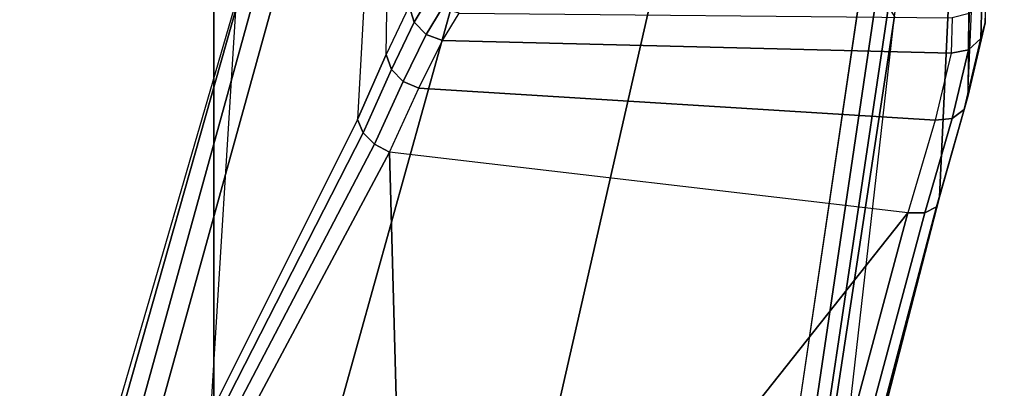
# Model space of a CAD drawing. Units: inches. Extents: x -8 to 290, y -16 to 156.
# Drawn here: x 253 to 254, y 76 to 77 of the extents above; entities that cross this region are included whole.
import ezdxf

# ---------------------------------------------------------------- set-up
doc = ezdxf.new("R2010")
doc.units = ezdxf.units.IN
doc.header["$MEASUREMENT"] = 0
for name, color, linetype in [('A-FURN', 7, 'Continuous'), ('SEAT-CHASSIS', 5, 'Continuous'), ('SEAT-FABRIC', 5, 'Continuous'), ('WKSURF-LAM', 6, 'Continuous')]:
    doc.layers.add(name, color=color, linetype=linetype)

# ---------------------------------------------------------------- blocks, each defined once
blk = doc.blocks.new('XGNTAG_3060RL_0T')
at = {"layer": 'WKSURF-LAM'}
for points, invisible_edges in [([(61.5955, -61.875, 28.5), (59.9755, -1.681, 28.5), (57.7388, -55.9719, 28.5), (59.7485, -58.8703, 28.5)], 3), ([(61.5955, -61.875, 27.45), (59.7485, -58.8703, 27.45), (57.7388, -55.9719, 27.45), (59.9755, -1.681, 27.45)], 12), ([(59.9755, -1.681, 27.45), (67.5341, -23.7529, 27.45), (74.0241, -34.9939, 27.45), (61.5955, -61.875, 27.45)], 13), ([(59.9755, -1.681, 28.5), (61.5955, -61.875, 28.5), (74.0241, -34.9939, 28.5), (67.5341, -23.7529, 28.5)], 11)]:
    blk.add_3dface(points, dxfattribs=dict(at, invisible_edges=invisible_edges))
blk = doc.blocks.new('1cosm_midback_arms_0t')
at = {"layer": 'SEAT-CHASSIS'}
for points in [[(5.5419, -6.9724, 18.569), (5.7184, -6.043, 18.5238), (5.5438, -6.7005, 18.9957), (5.4255, -7.7381, 19.0938)], [(6.7188, -7.0123, 17.9202), (6.808, -6.5613, 18.1794), (6.5415, -7.091, 18.9023), (6.4997, -7.7651, 18.7044)], [(5.5533, -6.6862, 19.0187), (5.3571, -7.4271, 19.5511), (5.3764, -7.4176, 19.571), (5.5747, -6.6789, 19.0366)], [(5.5747, -6.6789, 19.0366), (5.3764, -7.4176, 19.571), (5.4041, -7.4177, 19.5805), (5.6022, -6.6805, 19.0445)], [(5.6022, -6.6805, 19.0445), (5.6022, -6.6805, 19.0445), (5.4041, -7.4177, 19.5805), (5.9225, -6.7639, 19.0575)], [(5.3521, -7.4434, 19.5273), (5.5438, -6.7005, 18.9957), (5.4255, -7.7381, 19.0938), (5.2986, -8.6004, 19.6882)], [(5.5438, -6.7005, 18.9957), (5.3521, -7.4434, 19.5273), (5.3571, -7.4271, 19.5511), (5.5533, -6.6862, 19.0187)], [(6.2502, -7.5167, 19.5631), (6.2324, -6.8769, 19.0318), (5.9225, -6.7639, 19.0575), (5.4041, -7.4177, 19.5805)], [(6.5104, -7.0291, 18.9397), (6.5104, -7.0291, 18.9397), (6.2324, -6.8769, 19.0318), (6.2502, -7.5167, 19.5631)], [(5.5419, -6.9724, 18.569), (5.4255, -7.7381, 19.0938), (5.4354, -7.754, 19.0729), (5.5498, -6.9887, 18.5474)], [(5.5498, -6.9887, 18.5474), (5.4354, -7.754, 19.0729), (5.4554, -7.7671, 19.0583), (5.5687, -7.0025, 18.5317)], [(5.5687, -7.0025, 18.5317), (5.4554, -7.7671, 19.0583), (5.4817, -7.775, 19.0527), (5.5947, -7.0111, 18.525)], [(5.5946, -7.0111, 18.525), (5.4817, -7.775, 19.0527), (5.8199, -7.7782, 18.9799), (5.9948, -7.0134, 18.4047)], [(5.9948, -7.0134, 18.4047), (5.8199, -7.7782, 18.9799), (6.1409, -7.7815, 18.8512), (6.3545, -7.0158, 18.1922)], [(6.3545, -7.0158, 18.1922), (6.1409, -7.7815, 18.8512), (6.4333, -7.7851, 18.6667), (6.6453, -7.0185, 17.8928)], [(6.6453, -7.0185, 17.8928), (6.4333, -7.7851, 18.6667), (6.4639, -7.7939, 18.6667), (6.6736, -7.0339, 17.8862)], [(6.7043, -7.0313, 17.8976), (6.4907, -7.7858, 18.6819), (6.4997, -7.7651, 18.7044), (6.7188, -7.0123, 17.9202)], [(6.2747, -7.5293, 19.5603), (6.527, -7.0482, 18.9305), (6.5104, -7.0291, 18.9397), (6.2502, -7.5167, 19.5631)], [(6.6736, -7.0339, 17.8862), (6.4639, -7.7939, 18.6667), (6.4907, -7.7858, 18.6819), (6.7043, -7.0313, 17.8976)], [(6.2929, -7.548, 19.551), (6.5376, -7.0693, 18.9177), (6.527, -7.0482, 18.9305), (6.2747, -7.5293, 19.5603)], [(6.302, -7.5699, 19.5368), (6.5415, -7.091, 18.9023), (6.5376, -7.0693, 18.9177), (6.2929, -7.548, 19.551)], [(6.5415, -7.091, 18.9023), (6.4997, -7.7651, 18.7044), (6.2398, -8.7004, 19.6919), (6.302, -7.5699, 19.5368)], [(5.3315, -7.5714, 19.7159), (5.3764, -7.4176, 19.571), (5.3571, -7.4271, 19.5511), (5.3119, -7.5858, 19.6999)], [(5.3593, -7.5684, 19.7243), (5.4041, -7.4177, 19.5805), (5.3764, -7.4176, 19.571), (5.3315, -7.5714, 19.7159)], [(5.4041, -7.4177, 19.5805), (6.2502, -7.5167, 19.5631), (6.202, -7.6206, 19.7103), (5.3593, -7.5684, 19.7243)], [(5.3119, -7.5858, 19.6999), (5.3571, -7.4271, 19.5511), (5.3521, -7.4434, 19.5273), (5.3063, -7.6074, 19.681)], [(5.3063, -7.6074, 19.681), (5.3063, -7.6074, 19.681), (5.3521, -7.4434, 19.5273), (5.2986, -8.6004, 19.6882)], [(6.2278, -7.6318, 19.7098), (6.2747, -7.5293, 19.5603), (6.2502, -7.5167, 19.5631), (6.202, -7.6206, 19.7103)], [(6.2469, -7.6513, 19.7031), (6.2929, -7.548, 19.551), (6.2747, -7.5293, 19.5603), (6.2278, -7.6318, 19.7098)], [(6.2554, -7.6755, 19.6915), (6.302, -7.5699, 19.5368), (6.2929, -7.548, 19.551), (6.2469, -7.6513, 19.7031)], [(5.3332, -7.6777, 19.9052), (5.3593, -7.5684, 19.7243), (5.3315, -7.5714, 19.7159), (5.3052, -7.6835, 19.9007)], [(5.3593, -7.5684, 19.7243), (6.202, -7.6206, 19.7103), (6.1635, -7.6986, 19.8751), (5.3332, -7.6777, 19.9052)], [(5.3052, -7.6835, 19.9007), (5.3315, -7.5714, 19.7159), (5.3119, -7.5858, 19.6999), (5.2848, -7.7017, 19.8913)], [(6.2398, -8.7004, 19.6919), (6.2398, -8.7004, 19.6919), (6.302, -7.5699, 19.5368), (6.2554, -7.6755, 19.6915)], [(5.2848, -7.7017, 19.8913), (5.3119, -7.5858, 19.6999), (5.3063, -7.6074, 19.681), (5.2777, -7.7272, 19.8796)], [(5.2743, -8.1878, 19.9138), (5.2777, -7.7272, 19.8796), (5.3063, -7.6074, 19.681), (5.2759, -8.3048, 19.8814)], [(5.3063, -7.6074, 19.681), (5.2759, -8.3048, 19.8814), (5.276, -8.4361, 19.8814), (5.2986, -8.6004, 19.6882)], [(6.1902, -7.7082, 19.8761), (6.2278, -7.6318, 19.7098), (6.202, -7.6206, 19.7103), (6.1635, -7.6986, 19.8751)], [(6.2098, -7.7285, 19.8722), (6.2469, -7.6513, 19.7031), (6.2278, -7.6318, 19.7098), (6.1902, -7.7082, 19.8761)], [(6.2177, -7.7547, 19.8645), (6.2554, -7.6755, 19.6915), (6.2469, -7.6513, 19.7031), (6.2098, -7.7285, 19.8722)], [(5.3317, -7.7355, 20.1101), (5.3332, -7.6777, 19.9052), (5.3052, -7.6835, 19.9007), (5.3037, -7.7425, 20.1099)], [(5.3332, -7.6777, 19.9052), (6.1635, -7.6986, 19.8751), (6.1364, -7.7429, 20.054), (5.3317, -7.7355, 20.1101)], [(6.2554, -7.6755, 19.6915), (6.2398, -8.7004, 19.6919), (6.2184, -8.7826, 19.805), (6.2177, -7.7547, 19.8645)], [(5.3037, -7.7425, 20.1099), (5.3052, -7.6835, 19.9007), (5.2848, -7.7017, 19.8913), (5.2831, -7.7626, 20.1076)], [(5.2831, -7.7626, 20.1076), (5.2848, -7.7017, 19.8913), (5.2777, -7.7272, 19.8796), (5.2754, -7.7902, 20.104)], [(6.1639, -7.7511, 20.0557), (6.1902, -7.7082, 19.8761), (6.1635, -7.6986, 19.8751), (6.1364, -7.7429, 20.054)], [(6.184, -7.7716, 20.0549), (6.2098, -7.7285, 19.8722), (6.1902, -7.7082, 19.8761), (6.1639, -7.7511, 20.0557)], [(5.2754, -7.7902, 20.104), (5.2729, -8.1015, 20.0025), (5.2743, -8.1878, 19.9138), (5.2777, -7.7272, 19.8796)], [(6.1914, -7.7991, 20.0518), (6.2177, -7.7547, 19.8645), (6.2098, -7.7285, 19.8722), (6.184, -7.7716, 20.0549)]]:
    blk.add_3dface(points, dxfattribs=at)
at = {"layer": 'SEAT-FABRIC'}
for points in [[(6.5365, -9.7073, 21.9588), (6.5365, 9.7073, 21.9588), (3.5334, 9.9073, 21.9878), (3.5334, -9.9073, 21.9878)], [(6.5365, -9.7073, 21.9588), (7.3337, -9.5511, 21.8628), (7.3337, 9.5511, 21.8628), (6.5365, 9.7073, 21.9588)]]:
    blk.add_3dface(points, dxfattribs=at)

msp = doc.modelspace()

# ---------------------------------------------------------------- block references
at = {"layer": 'A-FURN'}
for name, p, rotation in [('XGNTAG_3060RL_0T', (231.3191, 17.3455), 120), ('1cosm_midback_arms_0t', (259.5641, 68.8465), 180)]:
    msp.add_blockref(name, p, dxfattribs=dict(at, rotation=rotation))

doc.saveas('drawing.dxf')
